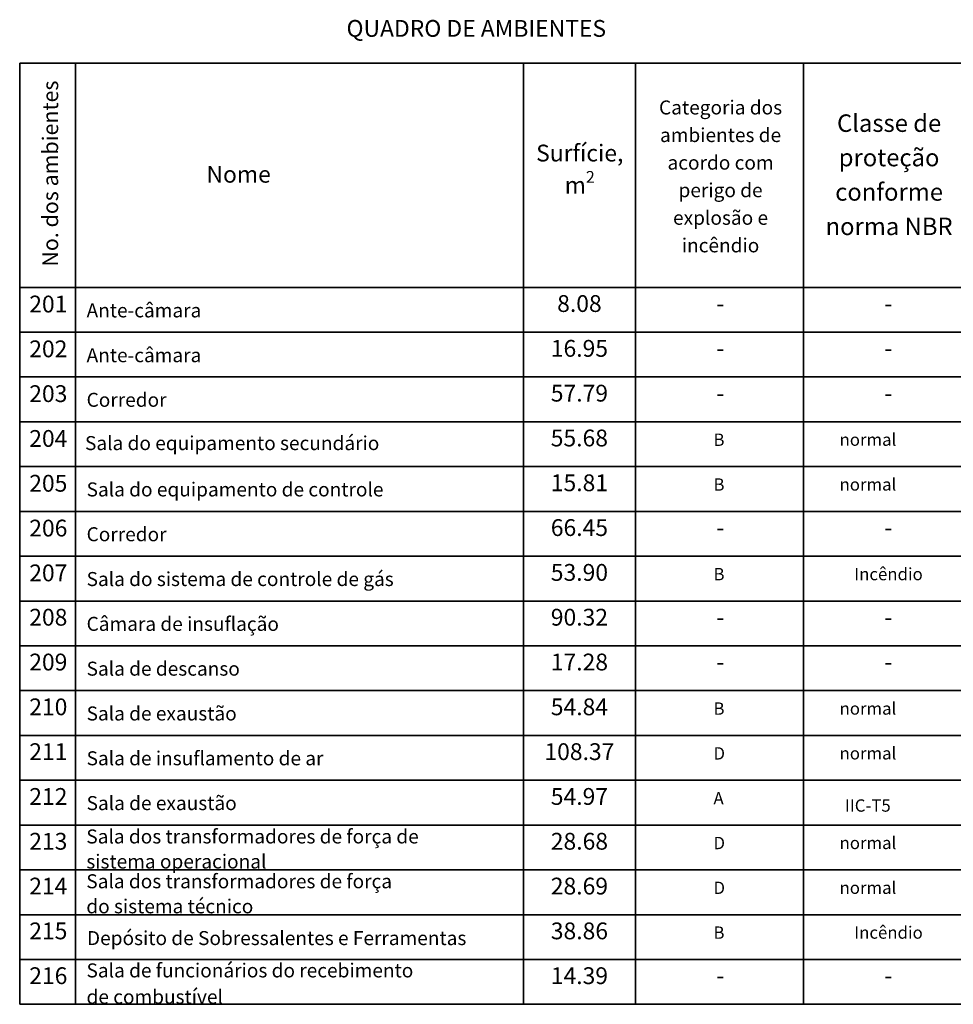
# Model space of a CAD drawing. Units: millimetres. Extents: x 72874 to 147808, y -22767 to 15721.
# Drawn here: x 85731 to 99629, y -22767 to -8118 of the extents above; entities that cross this region are included whole.
import ezdxf

# ---------------------------------------------------------------- set-up
doc = ezdxf.new("R2010")
doc.units = ezdxf.units.MM
doc.layers.add('План', color=7, linetype='Continuous', lineweight=20)
doc.styles.add('стиль1', font='TIMES.TTF')
doc.styles.add('стиль2', font='ARIAL.TTF')

msp = doc.modelspace()

# ---------------------------------------------------------------- linework, layer by layer
at = {"layer": 'План', "linetype": 'Continuous', "lineweight": 35}
for p, q in [((85731.47, -22766.79), (85731.47, -8766.79)), ((99898.14, -8766.79), (85731.47, -8766.79)), ((86564.81, -22766.79), (86564.81, -8766.79)), ((93231.47, -22766.79), (93231.47, -8766.79)), ((94898.14, -22766.79), (94898.14, -8766.79)), ((97398.14, -22766.79), (97398.14, -8766.79)), ((99898.14, -12100.12), (85731.47, -12100.12)), ((99898.14, -12766.79), (85731.47, -12766.79)), ((99898.14, -13433.45), (85731.47, -13433.45)), ((99898.14, -14100.12), (85731.47, -14100.12)), ((99898.14, -14766.79), (85731.47, -14766.79)), ((99898.14, -15433.45), (85731.47, -15433.45)), ((99898.14, -16100.12), (85731.47, -16100.12)), ((99898.14, -16766.79), (85731.47, -16766.79)), ((99898.14, -17433.45), (85731.47, -17433.45)), ((99898.14, -18100.12), (85731.47, -18100.12)), ((99898.14, -18766.79), (85731.47, -18766.79)), ((99898.14, -19433.45), (85731.47, -19433.45)), ((99898.14, -20100.12), (85731.47, -20100.12)), ((99898.14, -20766.79), (85731.47, -20766.79)), ((99898.14, -21433.45), (85731.47, -21433.45)), ((99898.14, -22100.12), (85731.47, -22100.12)), ((99898.14, -22766.79), (85731.47, -22766.79))]:
    msp.add_line(p, q, dxfattribs=at)

# ---------------------------------------------------------------- texts
at = {"color": 7, "linetype": 'Continuous', "insert": (98673.26, -10424.91), "char_height": 260, "width": 1996.5747, "attachment_point": 5, "line_spacing_factor": 1.180904, "style": 'стиль1'}
msp.add_mtext('{\\fTimes New Roman|b0|i0|c0|p18;Classe de proteção conforme norma NBR }', dxfattribs=at)
at = {"layer": 'План', "linetype": 'Continuous', "style": 'стиль2'}
for s, insert, char_height, attachment_point in [('QUADRO DE{\\fArial Cyr|b0|i0|c204|p34; AMBIENTE}S', (90596.91, -8247.38), 250, 4), ('{\\fArial Cyr|b0|i0|c204|p34;N}o{\\fArial Cyr|b0|i0|c204|p34;me}', (88511.35, -10417.75), 250, 4), ('{201}', (85873.68, -12551.53), 250, 7), ('{8.08}', (93732.24, -12544.17), 250, 7), ('{\\fSwis721 LtEx BT|b0|i0|c0|p34;\\H0.83333x;Ante-câmara}', (86727.4, -12546.86), 250, 7), ('{-}', (96102.92, -12542.52), 250, 7), ('{-}', (98602.92, -12542.52), 250, 7), ('{202}', (85873.68, -13218.2), 250, 7), ('{16.95}', (93637.38, -13210.83), 250, 7), ('{\\fSwis721 LtEx BT|b0|i0|c0|p34;\\H0.83333x;Ante-câmara}', (86727.4, -13213.53), 250, 7), ('{-}', (96102.92, -13209.19), 250, 7), ('{-}', (98602.92, -13209.19), 250, 7), ('{203}', (85873.68, -13884.87), 250, 7), ('{57.79}', (93637.38, -13877.5), 250, 7), ('{\\fSwis721 LtEx BT|b0|i0|c0|p34;\\H0.83333x;Corredor}', (86727.4, -13877.4), 250, 7), ('{-}', (96102.92, -13875.85), 250, 7), ('{-}', (98602.92, -13875.85), 250, 7), ('{204}', (85873.68, -14551.53), 250, 7), ('{\\fSwis721 LtEx BT|b0|i0|c0|p34;\\H0.83333x;Sala do equipamento secundário}', (86703.51, -14521.36), 250, 7), ('{55.68}', (93636.48, -14544.53), 250, 7), ('{В}', (96058.9, -14516.09), 183.333, 7), ('normal', (97935.76, -14514.64), 183.333, 7), ('{205}', (85873.68, -15218.2), 250, 7), ('{15.81}', (93637.38, -15210.83), 250, 7), ('normal', (97935.76, -15181.31), 183.333, 7), ('{\\fSwis721 LtEx BT|b0|i0|c0|p34;\\H0.83333x;Sala do equipamento de controle}', (86727.4, -15210.73), 250, 7), ('{В}', (96058.9, -15182.76), 183.333, 7), ('{206}', (85873.68, -15884.87), 250, 7), ('{\\fSwis721 LtEx BT|b0|i0|c0|p34;\\H0.83333x;Corredor}', (86727.4, -15877.4), 250, 7), ('{66.45}', (93637.38, -15877.5), 250, 7), ('{-}', (96102.92, -15875.85), 250, 7), ('{-}', (98602.92, -15875.85), 250, 7), ('{207}', (85873.68, -16551.53), 250, 7), ('{53.90}', (93637.38, -16544.17), 250, 7), ('Incêndio', (98154.4, -16514.64), 183.333, 7), ('{\\fSwis721 LtEx BT|b0|i0|c0|p34;\\H0.83333x;Sala do sistema de controle de gás}', (86727.4, -16544.07), 250, 7), ('{В}', (96058.9, -16516.09), 183.333, 7), ('{208}', (85873.68, -17211.01), 250, 7), ('{\\fSwis721 LtEx BT|b0|i0|c0|p34;\\H0.83333x;Câmara de insuflação }', (86727.4, -17210.73), 250, 7), ('{90.32}', (93637.38, -17210.83), 250, 7), ('{-}', (96102.92, -17209.19), 250, 7), ('{-}', (98602.92, -17209.19), 250, 7), ('{209}', (85873.68, -17877.67), 250, 7), ('{17.28}', (93637.38, -17877.5), 250, 7), ('{\\fSwis721 LtEx BT|b0|i0|c0|p34;\\H0.83333x;Sala de descanso}', (86727.4, -17877.4), 250, 7), ('{-}', (96102.92, -17875.85), 250, 7), ('{-}', (98602.92, -17875.85), 250, 7), ('{210}', (85873.68, -18544.34), 250, 7), ('{54.84}', (93637.38, -18544.17), 250, 7), ('{В}', (96058.9, -18516.09), 183.333, 7), ('normal', (97935.76, -18514.64), 183.333, 7), ('{\\fSwis721 LtEx BT|b0|i0|c0|p34;\\H0.83333x;Sala de exaustão}', (86727.4, -18544.07), 250, 7), ('{211}', (85873.68, -19211.01), 250, 7), ('{108.37}', (93542.53, -19210.83), 250, 7), ('{\\fSwis721 LtEx BT|b0|i0|c0|p34;\\H0.83333x;Sala de insuflamento de ar}', (86727.4, -19210.73), 250, 7), ('D', (96058.9, -19182.76), 183.33, 7), ('normal', (97935.76, -19181.31), 183.333, 7), ('{212}', (85873.68, -19877.67), 250, 7), ('{54.97}', (93637.38, -19877.5), 250, 7), ('{А}', (96058.9, -19849.42), 183.333, 7), ('{\\fSwis721 LtEx BT|b0|i0|c0|p34;\\H0.83333x;Sala de exaustão}', (86727.4, -19877.4), 250, 7), ('IIC-T5', (98015.59, -19958.28), 183.333, 7), ('{213}', (85873.68, -20544.34), 250, 7), ('{28.68}', (93637.38, -20544.17), 250, 7), ('D', (96058.9, -20516.09), 183.33, 7), ('normal', (97935.76, -20514.64), 183.333, 7), ('{214}', (85873.68, -21211.01), 250, 7), ('{28.69}', (93637.38, -21210.83), 250, 7), ('D', (96058.9, -21182.76), 183.33, 7), ('normal', (97935.76, -21181.31), 183.333, 7), ('{215}', (85873.68, -21877.67), 250, 7), ('{\\fSwis721 LtEx BT|b0|i0|c0|p34;\\H0.83333x;Depósito de Sobressalentes e Ferramentas}', (86733.28, -21885.68), 250, 7), ('{38.86}', (93637.38, -21877.5), 250, 7), ('{В}', (96058.9, -21849.42), 183.333, 7), ('Incêndio', (98154.4, -21847.98), 183.333, 7), ('{216}', (85873.68, -22544.34), 250, 7), ('{14.39}', (93637.38, -22544.17), 250, 7), ('{-}', (96102.92, -22542.52), 250, 7), ('{-}', (98602.92, -22542.52), 250, 7)]:
    msp.add_mtext(s, dxfattribs=dict(at, insert=insert, char_height=char_height, attachment_point=attachment_point))
at = {"layer": 'План', "linetype": 'Continuous', "insert": (86304.12, -11791.61), "char_height": 233.3333, "attachment_point": 7, "rotation": 90, "style": 'стиль2'}
msp.add_mtext('No.{\\fArial Cyr|b0|i0|c204|p34; }dos{\\fArial Cyr|b0|i0|c204|p34; }ambientes', dxfattribs=at)
at = {"layer": 'План', "linetype": 'Continuous', "insert": (96164.5, -10449.5), "char_height": 208.3333, "width": 2067.6197, "attachment_point": 5, "line_spacing_factor": 1.181366, "style": 'стиль2'}
msp.add_mtext('{\\fArial Cyr|b0|i0|c204|p34;Categoria dos ambientes de acordo com perigo de explosão e incêndio}', dxfattribs=at)
at = {"layer": 'План', "linetype": 'Continuous', "char_height": 250, "style": 'стиль2'}
for s, insert, attachment_point, line_spacing_factor in [('\\A1;{\\fArial Cyr|b0|i0|c204|p34;Surf}ície{\\fArial Cyr|b0|i0|c204|p34;,\\Pm\\H0.7x;\\S2^  ;}', (94068.23, -10383.39), 5, 0.942857), ('{\\fSwis721 LtEx BT|b0|i0|c0|p34;\\H0.83333x;Sala dos transformadores de força de \\Psistema operacional}', (86723.37, -20746.32), 7, 1.072599), ('{\\fSwis721 LtEx BT|b0|i0|c0|p34;\\H0.83333x;Sala dos transformadores de força \\Pdo sistema técnico}', (86723.37, -21412.99), 7, 1.072599), ('{\\fSwis721 LtEx BT|b0|i0|c0|p34;\\H0.83333x;Sala de funcionários do recebimento \\Pde combustível }', (86726.31, -22759.32), 7, 1.130633)]:
    msp.add_mtext(s, dxfattribs=dict(at, insert=insert, attachment_point=attachment_point, line_spacing_factor=line_spacing_factor))

doc.saveas('drawing.dxf')
